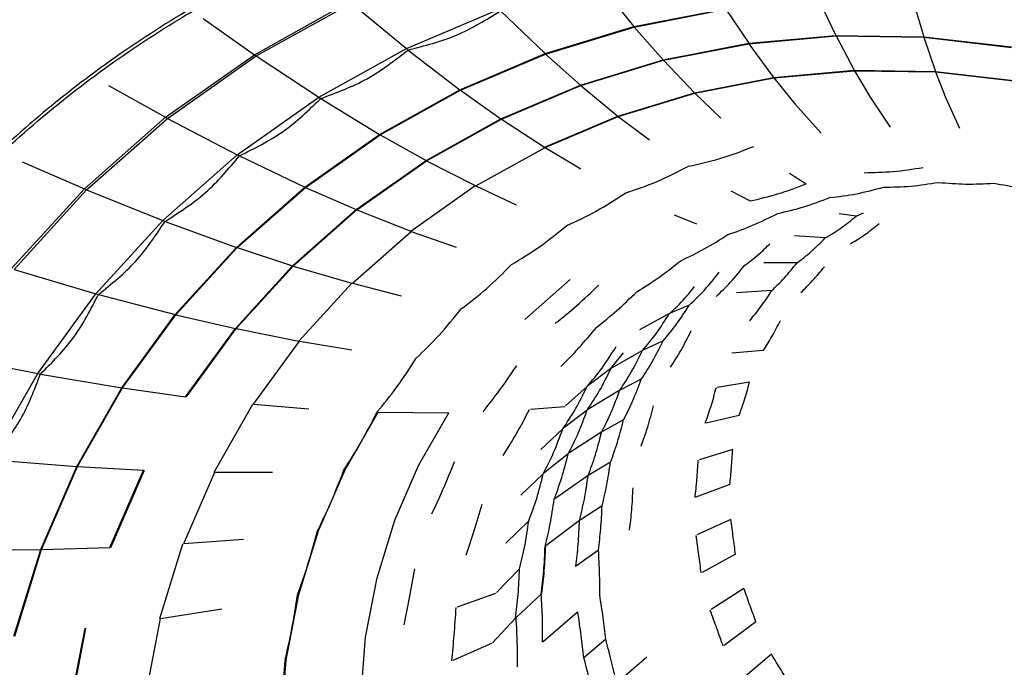
# Model space of a CAD drawing. Units: inches. Extents: x 35.1 to 75.9, y 7.3 to 34.9.
# Drawn here: x 49.7 to 50.9, y 22.8 to 23.6 of the extents above; entities that cross this region are included whole.
import ezdxf

# ---------------------------------------------------------------- set-up
doc = ezdxf.new("R2010")
doc.units = ezdxf.units.IN
doc.header["$MEASUREMENT"] = 0
doc.linetypes.add('AI-Linetype-0', pattern=[0.8, 0.5, -0.1, 0.1, -0.1])
doc.linetypes.add('AI-Linetype-1', pattern=[0.8, 0.5, -0.1, 0.1, -0.1])
doc.layers.add('line art', color=7, linetype='Continuous', lineweight=0)

# ---------------------------------------------------------------- blocks, each defined once
blk = doc.blocks.new('Block_4')
at = {"layer": 'line art', "color": 7, "lineweight": 25}
for p, q in [((50.387, 23.6092), (50.4297, 23.5566)), ((49.9884, 23.524), (50.0994, 23.5856)), ((49.9906, 23.5225), (50.1013, 23.5839)), ((50.1013, 23.5839), (50.1652, 23.531)), ((50.6452, 23.5864), (50.6645, 23.5461)), ((50.7547, 23.5849), (50.7667, 23.5447)), ((50.1652, 23.531), (50.273, 23.5767)), ((50.2747, 23.575), (50.3264, 23.5252)), ((50.4297, 23.5566), (50.5363, 23.5773)), ((50.4301, 23.5561), (50.5366, 23.5768)), ((50.5366, 23.5768), (50.5631, 23.5372)), ((49.929, 23.5659), (49.9884, 23.524)), ((50.3264, 23.5252), (50.4297, 23.5566)), ((50.3268, 23.5247), (50.4301, 23.5561)), ((50.4297, 23.5566), (50.4301, 23.5561)), ((50.4301, 23.5561), (50.4637, 23.5179)), ((50.5631, 23.5372), (50.6645, 23.5461)), ((50.5634, 23.5367), (50.6647, 23.5457)), ((50.6645, 23.5461), (50.7667, 23.5447)), ((50.6645, 23.5461), (50.6647, 23.5457)), ((50.6647, 23.5457), (50.7668, 23.5443)), ((50.6647, 23.5457), (50.6858, 23.5059)), ((50.7667, 23.5447), (50.8686, 23.533)), ((50.7667, 23.5447), (50.7668, 23.5443)), ((50.7668, 23.5443), (50.8686, 23.5325)), ((50.7668, 23.5443), (50.7803, 23.5046)), ((50.0633, 23.4745), (50.1652, 23.531)), ((50.1652, 23.531), (50.1671, 23.5294)), ((50.1671, 23.5294), (50.2274, 23.4833)), ((50.4637, 23.5179), (50.5631, 23.5372)), ((50.4641, 23.5175), (50.5634, 23.5367)), ((50.5631, 23.5372), (50.5634, 23.5367)), ((50.5634, 23.5367), (50.5921, 23.4976)), ((49.8851, 23.4512), (49.9884, 23.524)), ((49.8875, 23.4499), (49.9906, 23.5225)), ((49.9884, 23.524), (49.9906, 23.5225)), ((49.9906, 23.5225), (50.0633, 23.4745)), ((50.2274, 23.4833), (50.3264, 23.5252)), ((50.228, 23.4829), (50.3268, 23.5247)), ((50.3264, 23.5252), (50.3268, 23.5247)), ((50.3268, 23.5247), (50.3674, 23.4886)), ((50.3674, 23.4886), (50.4637, 23.5179)), ((50.3679, 23.4882), (50.4641, 23.5175)), ((50.4641, 23.5175), (50.5002, 23.4798)), ((50.5921, 23.4976), (50.6858, 23.5059)), ((50.5924, 23.4972), (50.686, 23.5054)), ((50.6858, 23.5059), (50.7803, 23.5046)), ((50.686, 23.5054), (50.7804, 23.5042)), ((50.686, 23.5054), (50.7042, 23.4747)), ((50.7803, 23.5046), (50.8745, 23.4937)), ((50.7804, 23.5042), (50.8746, 23.4933)), ((50.7804, 23.5042), (50.7923, 23.4735)), ((50.5002, 23.4798), (50.5921, 23.4976)), ((50.5006, 23.4794), (50.5924, 23.4972)), ((50.5924, 23.4972), (50.6167, 23.4669)), ((49.8189, 23.4883), (49.8851, 23.4512)), ((50.134, 23.4314), (50.2274, 23.4833)), ((50.1346, 23.431), (50.228, 23.4829)), ((50.2274, 23.4833), (50.228, 23.4829)), ((50.228, 23.4829), (50.2751, 23.4495)), ((50.2751, 23.4495), (50.3674, 23.4886)), ((50.2757, 23.4491), (50.3679, 23.4882)), ((50.3679, 23.4882), (50.4111, 23.4527)), ((49.9685, 23.4076), (50.0633, 23.4745)), ((50.0633, 23.4745), (50.0655, 23.473)), ((50.0655, 23.473), (50.134, 23.4314)), ((50.4111, 23.4527), (50.5002, 23.4798)), ((50.4115, 23.4523), (50.5006, 23.4794)), ((50.5006, 23.4794), (50.5309, 23.4503)), ((50.7042, 23.4747), (50.7275, 23.4397)), ((50.7923, 23.4735), (50.8081, 23.4386)), ((50.6167, 23.4669), (50.6475, 23.4326)), ((49.7907, 23.3681), (49.8851, 23.4512)), ((49.7933, 23.3669), (49.8875, 23.4499)), ((49.8851, 23.4512), (49.8875, 23.4499)), ((49.8875, 23.4499), (49.9685, 23.4076)), ((50.188, 23.4011), (50.2751, 23.4495)), ((50.1886, 23.4008), (50.2757, 23.4491)), ((50.2757, 23.4491), (50.3257, 23.4165)), ((50.3257, 23.4165), (50.4111, 23.4527)), ((50.3263, 23.4162), (50.4115, 23.4523)), ((50.4115, 23.4523), (50.4477, 23.425)), ((50.047, 23.3701), (50.134, 23.4314)), ((50.0477, 23.3698), (50.1346, 23.431)), ((50.134, 23.4314), (50.1346, 23.431)), ((50.1346, 23.431), (50.188, 23.4011)), ((50.2458, 23.3715), (50.3263, 23.4162)), ((50.3263, 23.4162), (50.3681, 23.3913)), ((49.8818, 23.3313), (49.9685, 23.4076)), ((49.9685, 23.4076), (49.9709, 23.4064)), ((49.9709, 23.4064), (50.047, 23.3701)), ((50.1069, 23.344), (50.188, 23.4011)), ((50.1076, 23.3437), (50.1886, 23.4008)), ((50.1886, 23.4008), (50.2451, 23.3718)), ((49.7183, 23.3996), (49.7907, 23.3681)), ((50.6107, 23.3864), (50.63, 23.3738)), ((49.7061, 23.2754), (49.7907, 23.3681)), ((49.709, 23.2744), (49.7933, 23.3669)), ((49.7907, 23.3681), (49.7933, 23.3669)), ((49.7933, 23.3669), (49.8818, 23.3313)), ((49.9675, 23.3), (50.047, 23.3701)), ((49.9682, 23.2998), (50.0477, 23.3698)), ((50.047, 23.3701), (50.0477, 23.3698)), ((50.0477, 23.3698), (50.1069, 23.344)), ((50.1701, 23.3189), (50.2451, 23.3718)), ((50.2458, 23.3715), (50.2929, 23.3496)), ((50.5422, 23.3656), (50.5648, 23.354)), ((50.0327, 23.2787), (50.1069, 23.344)), ((50.0335, 23.2784), (50.1076, 23.3437)), ((50.1076, 23.3437), (50.1701, 23.3189)), ((50.4765, 23.3378), (50.5024, 23.3275)), ((50.6881, 23.3363), (50.6682, 23.3391)), ((50.6881, 23.3363), (50.6965, 23.3404)), ((49.8042, 23.2462), (49.8818, 23.3313)), ((49.8818, 23.3313), (49.8845, 23.3302)), ((49.8845, 23.3302), (49.9675, 23.3)), ((50.1023, 23.2583), (50.1708, 23.3187)), ((50.1708, 23.3187), (50.2229, 23.3002)), ((50.6522, 23.311), (50.6164, 23.3136)), ((49.8963, 23.222), (49.9675, 23.3)), ((49.8971, 23.2218), (49.9682, 23.2998)), ((49.9682, 23.2998), (50.0327, 23.2787)), ((49.709, 23.2744), (49.8042, 23.2462)), ((49.9663, 23.2059), (50.0327, 23.2787)), ((49.9671, 23.2057), (50.0335, 23.2784)), ((50.0335, 23.2784), (50.1016, 23.2585)), ((50.6194, 23.2821), (50.5808, 23.2823)), ((50.0402, 23.1912), (50.1016, 23.2585)), ((50.1023, 23.2583), (50.1589, 23.2438)), ((50.3029, 23.2163), (50.3557, 23.2629)), ((49.7365, 23.1534), (49.8042, 23.2462)), ((49.8042, 23.2462), (49.8071, 23.2454)), ((49.8071, 23.2454), (49.8963, 23.222)), ((50.59, 23.2499), (50.549, 23.2474)), ((50.494, 23.233), (50.4717, 23.2235)), ((49.8342, 23.1368), (49.8963, 23.222)), ((49.835, 23.1367), (49.8971, 23.2218)), ((49.8971, 23.2218), (49.9663, 23.2059)), ((50.471, 23.2232), (50.4363, 23.2044)), ((49.9084, 23.1265), (49.9663, 23.2059)), ((49.9093, 23.1263), (49.9671, 23.2057)), ((49.9671, 23.2057), (50.0402, 23.1912)), ((49.9875, 23.1177), (50.041, 23.1911)), ((50.041, 23.1911), (50.1016, 23.181)), ((50.4637, 23.1914), (50.4404, 23.1807)), ((49.6355, 23.1735), (49.7365, 23.1534)), ((50.4029, 23.1592), (50.4177, 23.1775)), ((50.4397, 23.1803), (50.4036, 23.1596)), ((50.5801, 23.1802), (50.5437, 23.1772)), ((49.6795, 23.0538), (49.7365, 23.1534)), ((49.7365, 23.1534), (49.7396, 23.1528)), ((49.7396, 23.1528), (49.8342, 23.1368)), ((50.4029, 23.1592), (50.3759, 23.1391)), ((50.3753, 23.1386), (50.3502, 23.1158)), ((50.4382, 23.1468), (50.4141, 23.1347)), ((50.5641, 23.1433), (50.5264, 23.1374)), ((49.7818, 23.0455), (49.8342, 23.1368)), ((49.7827, 23.0454), (49.835, 23.1367)), ((49.835, 23.1367), (49.9084, 23.1265)), ((50.4133, 23.1343), (50.3761, 23.1116)), ((49.9415, 23.039), (49.9866, 23.1178)), ((49.9875, 23.1177), (50.0516, 23.1125)), ((50.3096, 23.1119), (50.3495, 23.1152)), ((50.0939, 23.0415), (50.1323, 23.1086)), ((50.1323, 23.1086), (50.2143, 23.1079)), ((50.1795, 23.0472), (50.2143, 23.1079)), ((50.3754, 23.1111), (50.3477, 23.0898)), ((50.5522, 23.1048), (50.5136, 23.0959)), ((50.4177, 23.0997), (50.393, 23.0861)), ((50.347, 23.0892), (50.3213, 23.0653)), ((50.3922, 23.0856), (50.3541, 23.0608)), ((50.3533, 23.0603), (50.325, 23.0376)), ((50.5445, 23.0651), (50.5054, 23.0532)), ((49.6827, 23.0534), (49.7818, 23.0455)), ((49.7399, 22.9489), (49.7818, 23.0455)), ((50.1517, 22.983), (50.1795, 23.0472)), ((50.4025, 23.0505), (50.3773, 23.0354)), ((49.7408, 22.9489), (49.7827, 23.0454)), ((49.7827, 23.0454), (49.8596, 23.0413)), ((49.8205, 22.9512), (49.8596, 23.0413)), ((49.8214, 22.9513), (49.8605, 23.0412)), ((49.9063, 22.9558), (49.9424, 23.039)), ((49.9424, 23.039), (50.0095, 23.039)), ((50.0631, 22.9705), (50.0939, 23.0415)), ((50.3243, 23.037), (50.2981, 23.012)), ((50.3765, 23.0349), (50.3377, 23.0079)), ((50.5412, 23.0247), (50.5018, 23.0097)), ((50.3927, 22.9999), (50.3673, 22.9831)), ((50.131, 22.9161), (50.1517, 22.983)), ((50.3074, 22.9825), (50.2809, 22.9563)), ((50.3664, 22.9826), (50.3272, 22.9533)), ((50.5423, 22.984), (50.503, 22.9659)), ((50.0402, 22.8966), (50.0631, 22.9705)), ((49.8785, 22.8689), (49.9053, 22.9557)), ((49.9063, 22.9558), (49.9758, 22.9612)), ((49.6371, 22.9484), (49.7399, 22.9489)), ((49.7087, 22.8482), (49.7399, 22.9489)), ((49.7097, 22.8483), (49.7408, 22.9489)), ((49.7408, 22.9489), (49.8205, 22.9512)), ((50.3885, 22.9483), (50.3629, 22.93)), ((50.5478, 22.9435), (50.5089, 22.9222)), ((50.2966, 22.9264), (50.2698, 22.899)), ((50.1177, 22.8471), (50.131, 22.9161)), ((50.2244, 22.8822), (50.2692, 22.8984)), ((50.3219, 22.8972), (50.2927, 22.87)), ((50.5576, 22.9036), (50.5194, 22.8793)), ((50.0255, 22.8204), (50.0402, 22.8966)), ((49.8794, 22.869), (49.9507, 22.8802)), ((50.3635, 22.8758), (50.3242, 22.8419)), ((49.8622, 22.7797), (49.8794, 22.869)), ((50.292, 22.8693), (50.2651, 22.8407)), ((50.5716, 22.8648), (50.5345, 22.8374)), ((49.7728, 22.7606), (49.7915, 22.8573)), ((49.7738, 22.7608), (49.7924, 22.8574)), ((50.112, 22.7769), (50.1177, 22.8471)), ((50.2194, 22.8204), (50.2644, 22.84)), ((50.3969, 22.8447), (50.3716, 22.8231)), ((50.0192, 22.7428), (50.0255, 22.8204)), ((50.4102, 22.7944), (50.4446, 22.8241)), ((50.5896, 22.8274), (50.5539, 22.7971))]:
    blk.add_line(p, q, dxfattribs=at)
for radius in [2.4606, 2.3819, 2.3584, 2.332, 2.2638, 2.2056, 2.1928, 2.1748, 2.1552, 2.1458, 2.1063, 2.1063, 2.0863, 2.0759, 1.6339]:
    blk.add_circle((50.5329, 22.1844), radius, dxfattribs=at)
at = {"layer": 'line art', "color": 7, "linetype": 'AI-Linetype-1', "lineweight": 25}
blk.add_circle((50.5329, 22.1844), 2.1063, dxfattribs=at)
at = {"layer": 'line art', "color": 7, "linetype": 'AI-Linetype-0', "lineweight": 25}
blk.add_circle((50.5329, 22.1844), 1.7913, dxfattribs=at)
at = {"layer": 'line art', "color": 7, "lineweight": 25}
for points, knots in [([(50.9062, 20.31), (50.8365, 20.2984), (50.7668, 20.2869), (50.6966, 20.2803), (50.6262, 20.2737), (50.5552, 20.272), (50.4844, 20.2739), (50.4138, 20.2758), (50.3434, 20.2813), (50.2735, 20.2908), (50.2026, 20.3005), (50.1322, 20.3143), (50.0628, 20.332), (49.9932, 20.3497), (49.9246, 20.3713), (49.8574, 20.3967), (49.7904, 20.4219), (49.7248, 20.4509), (49.6611, 20.4836), (49.5975, 20.5162), (49.5357, 20.5525), (49.4761, 20.5921), (49.4163, 20.6319), (49.3587, 20.6749), (49.3037, 20.7211), (49.2489, 20.767), (49.1966, 20.8161), (49.1473, 20.8679), (49.098, 20.9198), (49.0517, 20.9746), (49.0086, 21.0317), (48.9653, 21.089), (48.9252, 21.1487), (48.8886, 21.2104), (48.8521, 21.272), (48.8189, 21.3356), (48.7896, 21.4008), (48.7603, 21.4661), (48.7347, 21.533), (48.7129, 21.6011), (48.6911, 21.6695), (48.673, 21.7391), (48.6589, 21.8094), (48.6448, 21.8795), (48.6346, 21.9505), (48.6285, 22.0217), (48.6224, 22.0929), (48.6205, 22.1645), (48.6224, 22.236), (48.6244, 22.3076), (48.6304, 22.3792), (48.6403, 22.4502), (48.6502, 22.521), (48.6641, 22.5912), (48.6819, 22.6605), (48.6997, 22.7297), (48.7215, 22.7979), (48.747, 22.8647), (48.7726, 22.9317), (48.8019, 22.9972), (48.8348, 23.0609), (48.8676, 23.1245), (48.9039, 23.1862), (48.9436, 23.2456), (48.9833, 23.305), (49.0264, 23.3622), (49.0726, 23.4167), (49.1189, 23.4714), (49.1682, 23.5236), (49.2203, 23.5729), (49.2723, 23.6219), (49.3269, 23.6682), (49.3841, 23.7111), (49.4458, 23.7574), (49.5104, 23.7999), (49.5773, 23.8384), (49.6445, 23.8771), (49.714, 23.9117), (49.7853, 23.942), (49.8564, 23.9722), (49.9292, 23.9981), (50.0034, 24.0194), (50.0597, 24.0356), (50.1166, 24.0492), (50.1741, 24.0601), (50.2316, 24.071), (50.2896, 24.0793), (50.3479, 24.0849), (50.4192, 24.0917), (50.491, 24.0945), (50.5627, 24.0932), (50.6346, 24.092), (50.7064, 24.0867), (50.7777, 24.0774), (50.8488, 24.0682), (50.9194, 24.0551), (50.989, 24.0379), (51.0585, 24.0207), (51.1271, 23.9995), (51.1942, 23.9746), (51.2616, 23.9496), (51.3276, 23.9209), (51.3917, 23.8886), (51.4557, 23.8564), (51.5179, 23.8207), (51.5778, 23.7815), (51.6377, 23.7423), (51.6953, 23.6997), (51.7504, 23.6541), (51.8057, 23.6083), (51.8584, 23.5594), (51.9082, 23.5078), (51.9579, 23.4563), (52.0047, 23.402), (52.0483, 23.3453), (52.0918, 23.2886), (52.132, 23.2294), (52.1689, 23.1682), (52.2059, 23.1067), (52.2394, 23.0432), (52.2694, 22.9781), (52.2992, 22.9131), (52.3254, 22.8465), (52.3478, 22.7786), (52.3701, 22.7107), (52.3885, 22.6416), (52.403, 22.5716), (52.4176, 22.5014), (52.4282, 22.4304), (52.4349, 22.3591), (52.4416, 22.2879), (52.4443, 22.2164), (52.4429, 22.145), (52.4415, 22.0735), (52.4359, 22.0021), (52.4265, 21.9312), (52.417, 21.8601), (52.4035, 21.7895), (52.3861, 21.7199), (52.3688, 21.6505), (52.3477, 21.582), (52.3227, 21.515), (52.2977, 21.4481), (52.2688, 21.3825), (52.2364, 21.3188), (52.2039, 21.2549), (52.1678, 21.1928), (52.1284, 21.1328), (52.0891, 21.0731), (52.0466, 21.0155), (52.0008, 20.9606), (51.955, 20.9056), (51.906, 20.8533), (51.8543, 20.8039), (51.8024, 20.7543), (51.7478, 20.7075), (51.6907, 20.664), (51.6338, 20.6206), (51.5745, 20.5803), (51.5131, 20.5437), (51.4508, 20.5065), (51.3864, 20.4731), (51.3203, 20.4431), (51.254, 20.413), (51.1861, 20.3863), (51.1167, 20.3647), (51.0475, 20.3431), (50.9768, 20.3265), (50.9062, 20.31)], [0, 0, 0, 0, 1, 1, 1, 2, 2, 2, 3, 3, 3, 4, 4, 4, 5, 5, 5, 6, 6, 6, 7, 7, 7, 8, 8, 8, 9, 9, 9, 10, 10, 10, 11, 11, 11, 12, 12, 12, 13, 13, 13, 14, 14, 14, 15, 15, 15, 16, 16, 16, 17, 17, 17, 18, 18, 18, 19, 19, 19, 20, 20, 20, 21, 21, 21, 22, 22, 22, 23, 23, 23, 24, 24, 24, 25, 25, 25, 26, 26, 26, 27, 27, 27, 28, 28, 28, 29, 29, 29, 30, 30, 30, 31, 31, 31, 32, 32, 32, 33, 33, 33, 34, 34, 34, 35, 35, 35, 36, 36, 36, 37, 37, 37, 38, 38, 38, 39, 39, 39, 40, 40, 40, 41, 41, 41, 42, 42, 42, 43, 43, 43, 44, 44, 44, 45, 45, 45, 46, 46, 46, 47, 47, 47, 48, 48, 48, 49, 49, 49, 50, 50, 50, 51, 51, 51, 52, 52, 52, 53, 53, 53, 54, 54, 54, 55, 55, 55, 56, 56, 56, 56]), ([(50.9045, 20.3187), (50.9073, 20.3193), (50.9101, 20.3198), (50.9129, 20.3204), (50.9826, 20.3346), (51.0516, 20.3529), (51.1194, 20.3749), (51.1874, 20.397), (51.2541, 20.4228), (51.3192, 20.4523), (51.3841, 20.4817), (51.4474, 20.5148), (51.5085, 20.5513), (51.5697, 20.5878), (51.6287, 20.6279), (51.6854, 20.671), (51.7422, 20.7144), (51.7966, 20.7609), (51.8482, 20.8102), (51.8997, 20.8594), (51.9485, 20.9115), (51.9941, 20.9662), (52.0396, 21.0209), (52.0821, 21.0782), (52.1212, 21.1376), (52.1604, 21.1973), (52.1964, 21.2591), (52.2288, 21.3227), (52.261, 21.3861), (52.2898, 21.4514), (52.3148, 21.518), (52.3397, 21.5847), (52.3608, 21.6528), (52.3781, 21.7219), (52.3954, 21.7912), (52.4089, 21.8615), (52.4184, 21.9323), (52.4279, 22.0028), (52.4335, 22.0739), (52.435, 22.1451), (52.4365, 22.2163), (52.4339, 22.2875), (52.4273, 22.3584), (52.4208, 22.4295), (52.4103, 22.5002), (52.3959, 22.5702), (52.3815, 22.6399), (52.3633, 22.7088), (52.3412, 22.7764), (52.3191, 22.8442), (52.293, 22.9106), (52.2634, 22.9754), (52.2337, 23.0404), (52.2004, 23.1037), (52.1636, 23.165), (52.127, 23.2261), (52.0869, 23.2852), (52.0437, 23.3418), (52.0003, 23.3984), (51.9537, 23.4526), (51.9042, 23.504), (51.8546, 23.5555), (51.8021, 23.6043), (51.747, 23.65), (51.6921, 23.6956), (51.6347, 23.7381), (51.575, 23.7771), (51.5152, 23.8162), (51.4532, 23.8519), (51.3894, 23.884), (51.3254, 23.9161), (51.2596, 23.9448), (51.1924, 23.9696), (51.1254, 23.9944), (51.057, 24.0154), (50.9877, 24.0325), (50.9183, 24.0495), (50.8479, 24.0625), (50.777, 24.0716), (50.7059, 24.0807), (50.6343, 24.0858), (50.5626, 24.0869), (50.4911, 24.088), (50.4196, 24.0852), (50.3485, 24.0782), (50.2905, 24.0725), (50.2327, 24.0642), (50.1755, 24.0532), (50.1182, 24.0422), (50.0615, 24.0286), (50.0054, 24.0124), (49.9316, 23.991), (49.8591, 23.9651), (49.7884, 23.9349), (49.7174, 23.9046), (49.6482, 23.8701), (49.5814, 23.8315), (49.5148, 23.7931), (49.4505, 23.7507), (49.3891, 23.7044), (49.3322, 23.6616), (49.2779, 23.6156), (49.2262, 23.5667), (49.1744, 23.5176), (49.1253, 23.4656), (49.0792, 23.4111), (49.0333, 23.3568), (48.9904, 23.2999), (48.9509, 23.2407), (48.9114, 23.1816), (48.8753, 23.1201), (48.8427, 23.0569), (48.81, 22.9934), (48.7808, 22.9282), (48.7554, 22.8615), (48.73, 22.795), (48.7083, 22.7271), (48.6906, 22.6582), (48.6729, 22.5893), (48.6591, 22.5194), (48.6493, 22.449), (48.6394, 22.3783), (48.6335, 22.3071), (48.6315, 22.2357), (48.6295, 22.1646), (48.6315, 22.0934), (48.6375, 22.0225), (48.6436, 21.9516), (48.6537, 21.881), (48.6678, 21.8112), (48.6818, 21.7412), (48.6998, 21.6719), (48.7215, 21.6039), (48.7432, 21.5361), (48.7686, 21.4695), (48.7978, 21.4045), (48.827, 21.3396), (48.86, 21.2763), (48.8963, 21.215), (48.9328, 21.1535), (48.9727, 21.0941), (49.0157, 21.0371), (49.0587, 20.9802), (49.1047, 20.9258), (49.1538, 20.8741), (49.2029, 20.8225), (49.2549, 20.7737), (49.3095, 20.7279), (49.3642, 20.682), (49.4215, 20.6391), (49.481, 20.5996), (49.5403, 20.5601), (49.6018, 20.524), (49.6652, 20.4915), (49.7286, 20.459), (49.7939, 20.4301), (49.8606, 20.405), (49.9274, 20.3798), (49.9957, 20.3583), (50.065, 20.3407), (50.1341, 20.3231), (50.2041, 20.3093), (50.2747, 20.2997), (50.3443, 20.2902), (50.4144, 20.2847), (50.4847, 20.2828), (50.5551, 20.2809), (50.6258, 20.2826), (50.6959, 20.2892), (50.7658, 20.2958), (50.8351, 20.3072), (50.9045, 20.3187)], [0, 0, 0, 0, 1, 1, 1, 2, 2, 2, 3, 3, 3, 4, 4, 4, 5, 5, 5, 6, 6, 6, 7, 7, 7, 8, 8, 8, 9, 9, 9, 10, 10, 10, 11, 11, 11, 12, 12, 12, 13, 13, 13, 14, 14, 14, 15, 15, 15, 16, 16, 16, 17, 17, 17, 18, 18, 18, 19, 19, 19, 20, 20, 20, 21, 21, 21, 22, 22, 22, 23, 23, 23, 24, 24, 24, 25, 25, 25, 26, 26, 26, 27, 27, 27, 28, 28, 28, 29, 29, 29, 30, 30, 30, 31, 31, 31, 32, 32, 32, 33, 33, 33, 34, 34, 34, 35, 35, 35, 36, 36, 36, 37, 37, 37, 38, 38, 38, 39, 39, 39, 40, 40, 40, 41, 41, 41, 42, 42, 42, 43, 43, 43, 44, 44, 44, 45, 45, 45, 46, 46, 46, 47, 47, 47, 48, 48, 48, 49, 49, 49, 50, 50, 50, 51, 51, 51, 52, 52, 52, 53, 53, 53, 54, 54, 54, 55, 55, 55, 56, 56, 56, 57, 57, 57, 57]), ([(51.0229, 21.1397), (50.9477, 21.1263), (50.8726, 21.1128), (50.7963, 21.1073), (50.7201, 21.1017), (50.6427, 21.104), (50.5659, 21.1122), (50.4892, 21.1205), (50.4131, 21.1346), (50.3384, 21.1548), (50.2637, 21.175), (50.1904, 21.2013), (50.1198, 21.2333), (50.0491, 21.2654), (49.9811, 21.3032), (49.9164, 21.3461), (49.8518, 21.3889), (49.7906, 21.4369), (49.7339, 21.4894), (49.6772, 21.5419), (49.625, 21.5989), (49.5778, 21.6596), (49.5306, 21.7202), (49.4884, 21.7845), (49.452, 21.8515), (49.4156, 21.9186), (49.3851, 21.9885), (49.3606, 22.0601), (49.336, 22.1317), (49.3176, 22.205), (49.3056, 22.2791), (49.2937, 22.3532), (49.2882, 22.428), (49.2892, 22.5026), (49.2901, 22.5771), (49.2974, 22.6513), (49.3113, 22.7241), (49.3251, 22.7969), (49.3454, 22.8683), (49.3718, 22.9374), (49.3981, 23.0064), (49.4304, 23.0732), (49.4684, 23.1365), (49.5065, 23.1999), (49.5503, 23.2599), (49.5991, 23.3158), (49.6478, 23.3717), (49.7015, 23.4235), (49.7596, 23.4703), (49.8176, 23.5171), (49.8801, 23.559), (49.9459, 23.5954), (50.0117, 23.6319), (50.0808, 23.663), (50.1523, 23.688), (50.197, 23.7036), (50.2427, 23.7169), (50.2891, 23.7279), (50.3354, 23.7388), (50.3824, 23.7474), (50.4299, 23.7534), (50.5061, 23.7632), (50.5834, 23.7666), (50.6608, 23.7637), (50.7381, 23.7608), (50.8154, 23.7517), (50.8916, 23.7361), (50.9679, 23.7206), (51.043, 23.6986), (51.1159, 23.6708), (51.1889, 23.6429), (51.2597, 23.6093), (51.3271, 23.57), (51.3946, 23.5307), (51.4587, 23.4858), (51.5188, 23.4362), (51.5789, 23.3866), (51.6349, 23.3323), (51.6858, 23.2739), (51.7367, 23.2156), (51.7825, 23.1532), (51.8229, 23.0877), (51.8633, 23.0223), (51.8983, 22.9539), (51.9271, 22.8833), (51.9558, 22.8128), (51.9784, 22.7402), (51.9948, 22.6665), (52.0112, 22.5928), (52.0214, 22.518), (52.0249, 22.4432), (52.0285, 22.3685), (52.0254, 22.2938), (52.0161, 22.2201), (52.0068, 22.1464), (51.9911, 22.0736), (51.9691, 22.003), (51.9471, 21.9324), (51.9188, 21.8638), (51.8848, 21.7983), (51.8507, 21.7327), (51.811, 21.6701), (51.7659, 21.6114), (51.7208, 21.5528), (51.6704, 21.4981), (51.6155, 21.4481), (51.5606, 21.3981), (51.5012, 21.3528), (51.4382, 21.3125), (51.3752, 21.2722), (51.3085, 21.2369), (51.2387, 21.2089), (51.1689, 21.1809), (51.0959, 21.1603), (51.0229, 21.1397)], [0, 0, 0, 0, 1, 1, 1, 2, 2, 2, 3, 3, 3, 4, 4, 4, 5, 5, 5, 6, 6, 6, 7, 7, 7, 8, 8, 8, 9, 9, 9, 10, 10, 10, 11, 11, 11, 12, 12, 12, 13, 13, 13, 14, 14, 14, 15, 15, 15, 16, 16, 16, 17, 17, 17, 18, 18, 18, 19, 19, 19, 20, 20, 20, 21, 21, 21, 22, 22, 22, 23, 23, 23, 24, 24, 24, 25, 25, 25, 26, 26, 26, 27, 27, 27, 28, 28, 28, 29, 29, 29, 30, 30, 30, 31, 31, 31, 32, 32, 32, 33, 33, 33, 34, 34, 34, 35, 35, 35, 36, 36, 36, 37, 37, 37, 38, 38, 38, 38]), ([(51.0232, 21.142), (51.0961, 21.1627), (51.1691, 21.1834), (51.2388, 21.2114), (51.3086, 21.2395), (51.3751, 21.2749), (51.4381, 21.3152), (51.501, 21.3556), (51.5603, 21.4009), (51.6151, 21.451), (51.6699, 21.501), (51.7202, 21.5557), (51.7651, 21.6144), (51.81, 21.6731), (51.8496, 21.7357), (51.8835, 21.8012), (51.9174, 21.8668), (51.9455, 21.9353), (51.9673, 22.0059), (51.9891, 22.0765), (52.0046, 22.1491), (52.0137, 22.2228), (52.0229, 22.2964), (52.0257, 22.371), (52.0219, 22.4456), (52.0182, 22.5201), (52.0078, 22.5946), (51.9912, 22.6681), (51.9746, 22.7415), (51.9517, 22.8138), (51.9228, 22.884), (51.8939, 22.9541), (51.8588, 23.0221), (51.8183, 23.0871), (51.7778, 23.152), (51.7319, 23.2139), (51.6811, 23.2717), (51.6302, 23.3296), (51.5744, 23.3833), (51.5146, 23.4324), (51.4548, 23.4815), (51.3909, 23.526), (51.3239, 23.5649), (51.2569, 23.6038), (51.1866, 23.6372), (51.1142, 23.6649), (51.0417, 23.6926), (50.9672, 23.7145), (50.8915, 23.7301), (50.8158, 23.7458), (50.739, 23.7551), (50.6621, 23.7582), (50.5853, 23.7614), (50.5084, 23.7583), (50.4327, 23.7489), (50.3854, 23.7431), (50.3385, 23.7347), (50.2923, 23.7241), (50.2461, 23.7134), (50.2006, 23.7003), (50.156, 23.6849), (50.0846, 23.6603), (50.0156, 23.6296), (49.9499, 23.5935), (49.8841, 23.5574), (49.8217, 23.5159), (49.7637, 23.4693), (49.7056, 23.4228), (49.6518, 23.3713), (49.603, 23.3156), (49.5542, 23.2599), (49.5103, 23.2002), (49.4721, 23.137), (49.434, 23.0738), (49.4016, 23.0072), (49.3751, 22.9383), (49.3487, 22.8694), (49.3282, 22.7981), (49.3143, 22.7254), (49.3003, 22.6526), (49.2929, 22.5785), (49.2918, 22.5041), (49.2908, 22.4296), (49.2961, 22.3548), (49.3079, 22.2808), (49.3197, 22.2067), (49.3381, 22.1334), (49.3625, 22.0618), (49.387, 21.9902), (49.4174, 21.9204), (49.4537, 21.8533), (49.49, 21.7863), (49.5321, 21.722), (49.5793, 21.6614), (49.6264, 21.6008), (49.6786, 21.5437), (49.7352, 21.4912), (49.7918, 21.4387), (49.853, 21.3908), (49.9175, 21.3479), (49.9821, 21.3051), (50.0501, 21.2673), (50.1207, 21.2353), (50.1913, 21.2032), (50.2646, 21.177), (50.3392, 21.1568), (50.4139, 21.1366), (50.49, 21.1225), (50.5667, 21.1143), (50.6435, 21.1061), (50.7208, 21.1039), (50.7969, 21.1095), (50.8731, 21.1151), (50.9482, 21.1286), (51.0232, 21.142)], [0, 0, 0, 0, 1, 1, 1, 2, 2, 2, 3, 3, 3, 4, 4, 4, 5, 5, 5, 6, 6, 6, 7, 7, 7, 8, 8, 8, 9, 9, 9, 10, 10, 10, 11, 11, 11, 12, 12, 12, 13, 13, 13, 14, 14, 14, 15, 15, 15, 16, 16, 16, 17, 17, 17, 18, 18, 18, 19, 19, 19, 20, 20, 20, 21, 21, 21, 22, 22, 22, 23, 23, 23, 24, 24, 24, 25, 25, 25, 26, 26, 26, 27, 27, 27, 28, 28, 28, 29, 29, 29, 30, 30, 30, 31, 31, 31, 32, 32, 32, 33, 33, 33, 34, 34, 34, 35, 35, 35, 36, 36, 36, 37, 37, 37, 38, 38, 38, 38]), ([(50.1671, 23.5294), (50.1863, 23.5343), (50.2055, 23.5392), (50.2234, 23.5468), (50.2413, 23.5544), (50.258, 23.5647), (50.2747, 23.575)], [0, 0, 0, 0, 1, 1, 1, 2, 2, 2, 2]), ([(50.0655, 23.473), (50.084, 23.4799), (50.1024, 23.4867), (50.1194, 23.4961), (50.1363, 23.5055), (50.1517, 23.5175), (50.1671, 23.5294)], [0, 0, 0, 0, 1, 1, 1, 2, 2, 2, 2]), ([(49.9709, 23.4064), (49.9885, 23.4151), (50.006, 23.4238), (50.0218, 23.4349), (50.0375, 23.446), (50.0515, 23.4595), (50.0655, 23.473)], [0, 0, 0, 0, 1, 1, 1, 2, 2, 2, 2]), ([(50.4931, 23.3943), (50.5056, 23.397), (50.5182, 23.3998), (50.5309, 23.4036), (50.5436, 23.4075), (50.5563, 23.4125), (50.5691, 23.4174)], [0, 0, 0, 0, 1, 1, 1, 2, 2, 2, 2]), ([(49.8845, 23.3302), (49.9009, 23.3407), (49.9173, 23.3512), (49.9317, 23.3639), (49.9462, 23.3766), (49.9585, 23.3915), (49.9709, 23.4064)], [0, 0, 0, 0, 1, 1, 1, 2, 2, 2, 2]), ([(50.4203, 23.3635), (50.4324, 23.3675), (50.4445, 23.3716), (50.4566, 23.3767), (50.4687, 23.3818), (50.4809, 23.3881), (50.4931, 23.3943)], [0, 0, 0, 0, 1, 1, 1, 2, 2, 2, 2]), ([(50.6973, 23.3868), (50.7085, 23.3871), (50.7197, 23.3873), (50.7312, 23.3883), (50.7426, 23.3893), (50.7542, 23.3911), (50.7659, 23.3929)], [0, 0, 0, 0, 1, 1, 1, 2, 2, 2, 2]), ([(50.5648, 23.354), (50.5755, 23.3565), (50.5863, 23.359), (50.5971, 23.3623), (50.608, 23.3656), (50.619, 23.3697), (50.63, 23.3738)], [0, 0, 0, 0, 1, 1, 1, 2, 2, 2, 2]), ([(50.6575, 23.3579), (50.6678, 23.3591), (50.678, 23.3604), (50.6884, 23.3624), (50.6988, 23.3644), (50.7094, 23.3672), (50.72, 23.37)], [0, 0, 0, 0, 1, 1, 1, 2, 2, 2, 2]), ([(50.72, 23.37), (50.7304, 23.3702), (50.7408, 23.3703), (50.7515, 23.3713), (50.7621, 23.3722), (50.7729, 23.3739), (50.7837, 23.3756)], [0, 0, 0, 0, 1, 1, 1, 2, 2, 2, 2]), ([(50.7837, 23.3756), (50.7942, 23.3747), (50.8047, 23.3738), (50.8154, 23.3737), (50.8261, 23.3735), (50.837, 23.3741), (50.848, 23.3747)], [0, 0, 0, 0, 1, 1, 1, 2, 2, 2, 2]), ([(50.848, 23.3747), (50.8584, 23.3728), (50.8688, 23.3708), (50.8795, 23.3695), (50.8902, 23.3683), (50.9011, 23.3678), (50.912, 23.3674)], [0, 0, 0, 0, 1, 1, 1, 2, 2, 2, 2]), ([(50.3515, 23.3253), (50.363, 23.3306), (50.3745, 23.3359), (50.3859, 23.3423), (50.3974, 23.3486), (50.4088, 23.3561), (50.4203, 23.3635)], [0, 0, 0, 0, 1, 1, 1, 2, 2, 2, 2]), ([(50.5969, 23.3394), (50.6069, 23.3418), (50.6168, 23.3441), (50.6269, 23.3472), (50.637, 23.3502), (50.6473, 23.3541), (50.6575, 23.3579)], [0, 0, 0, 0, 1, 1, 1, 2, 2, 2, 2]), ([(50.5389, 23.3149), (50.5485, 23.3182), (50.558, 23.3216), (50.5677, 23.3257), (50.5774, 23.3298), (50.5872, 23.3346), (50.5969, 23.3394)], [0, 0, 0, 0, 1, 1, 1, 2, 2, 2, 2]), ([(50.6522, 23.311), (50.6582, 23.3146), (50.6642, 23.3182), (50.6701, 23.3224), (50.6761, 23.3266), (50.6821, 23.3315), (50.6881, 23.3363)], [0, 0, 0, 0, 1, 1, 1, 2, 2, 2, 2]), ([(49.8071, 23.2454), (49.8222, 23.2575), (49.8373, 23.2696), (49.8502, 23.2838), (49.8631, 23.2979), (49.8738, 23.3141), (49.8845, 23.3302)], [0, 0, 0, 0, 1, 1, 1, 2, 2, 2, 2]), ([(50.2875, 23.2802), (50.2983, 23.2867), (50.309, 23.2932), (50.3197, 23.3007), (50.3303, 23.3082), (50.3409, 23.3168), (50.3515, 23.3253)], [0, 0, 0, 0, 1, 1, 1, 2, 2, 2, 2]), ([(50.6815, 23.3043), (50.687, 23.3077), (50.6926, 23.311), (50.6981, 23.3149), (50.7036, 23.3188), (50.7092, 23.3233), (50.7148, 23.3278)], [0, 0, 0, 0, 1, 1, 1, 2, 2, 2, 2]), ([(50.4841, 23.2845), (50.4932, 23.2888), (50.5022, 23.2932), (50.5114, 23.2982), (50.5205, 23.3033), (50.5297, 23.3091), (50.5389, 23.3149)], [0, 0, 0, 0, 1, 1, 1, 2, 2, 2, 2]), ([(50.6194, 23.2821), (50.6249, 23.2863), (50.6304, 23.2905), (50.6358, 23.2953), (50.6413, 23.3002), (50.6467, 23.3056), (50.6522, 23.311)], [0, 0, 0, 0, 1, 1, 1, 2, 2, 2, 2]), ([(50.5585, 23.2793), (50.5647, 23.2839), (50.571, 23.2886), (50.5771, 23.2941), (50.5807, 23.2973), (50.5842, 23.3008), (50.5877, 23.3043)], [0, 0, 0, 0, 1, 1, 1, 2, 2, 2, 2]), ([(50.229, 23.2287), (50.2389, 23.2363), (50.2488, 23.2438), (50.2585, 23.2524), (50.2683, 23.261), (50.2779, 23.2706), (50.2875, 23.2802)], [0, 0, 0, 0, 1, 1, 1, 2, 2, 2, 2]), ([(50.4331, 23.2485), (50.4416, 23.2538), (50.45, 23.2591), (50.4585, 23.2651), (50.467, 23.2711), (50.4756, 23.2778), (50.4841, 23.2845)], [0, 0, 0, 0, 1, 1, 1, 2, 2, 2, 2]), ([(50.5253, 23.243), (50.531, 23.2483), (50.5366, 23.2537), (50.5421, 23.2597), (50.5477, 23.2658), (50.5531, 23.2725), (50.5585, 23.2793)], [0, 0, 0, 0, 1, 1, 1, 2, 2, 2, 2]), ([(50.59, 23.2499), (50.5949, 23.2547), (50.5999, 23.2595), (50.6048, 23.2648), (50.6097, 23.2702), (50.6145, 23.2762), (50.6194, 23.2821)], [0, 0, 0, 0, 1, 1, 1, 2, 2, 2, 2]), ([(50.6239, 23.2477), (50.6284, 23.2521), (50.633, 23.2566), (50.6375, 23.2616), (50.6421, 23.2665), (50.6466, 23.272), (50.6511, 23.2775)], [0, 0, 0, 0, 1, 1, 1, 2, 2, 2, 2]), ([(50.494, 23.233), (50.5, 23.2386), (50.5059, 23.2442), (50.5117, 23.2505), (50.5175, 23.2569), (50.5231, 23.264), (50.5288, 23.2711)], [0, 0, 0, 0, 1, 1, 1, 2, 2, 2, 2]), ([(50.3383, 23.2119), (50.3466, 23.2185), (50.355, 23.2252), (50.3633, 23.2326), (50.3717, 23.2399), (50.3801, 23.248), (50.3885, 23.2561)], [0, 0, 0, 0, 1, 1, 1, 2, 2, 2, 2]), ([(50.471, 23.2232), (50.4772, 23.2289), (50.4833, 23.2346), (50.4893, 23.2413), (50.493, 23.2455), (50.4967, 23.25), (50.5003, 23.2546)], [0, 0, 0, 0, 1, 1, 1, 2, 2, 2, 2]), ([(49.7396, 23.1528), (49.7532, 23.1664), (49.7669, 23.1801), (49.7782, 23.1955), (49.7894, 23.211), (49.7982, 23.2282), (49.8071, 23.2454)], [0, 0, 0, 0, 1, 1, 1, 2, 2, 2, 2]), ([(50.3865, 23.2075), (50.3942, 23.2136), (50.402, 23.2198), (50.4098, 23.2266), (50.4175, 23.2335), (50.4253, 23.241), (50.4331, 23.2485)], [0, 0, 0, 0, 1, 1, 1, 2, 2, 2, 2]), ([(50.5644, 23.2148), (50.5687, 23.2201), (50.5731, 23.2254), (50.5773, 23.2312), (50.5816, 23.2371), (50.5858, 23.2435), (50.59, 23.2499)], [0, 0, 0, 0, 1, 1, 1, 2, 2, 2, 2]), ([(50.1766, 23.1713), (50.1855, 23.1799), (50.1944, 23.1885), (50.2031, 23.198), (50.2119, 23.2076), (50.2204, 23.2181), (50.229, 23.2287)], [0, 0, 0, 0, 1, 1, 1, 2, 2, 2, 2]), ([(50.4637, 23.1914), (50.4689, 23.1976), (50.4742, 23.2039), (50.4792, 23.2108), (50.4843, 23.2177), (50.4892, 23.2254), (50.494, 23.233)], [0, 0, 0, 0, 1, 1, 1, 2, 2, 2, 2]), ([(50.4397, 23.1803), (50.4451, 23.1867), (50.4506, 23.1931), (50.4558, 23.2003), (50.461, 23.2074), (50.466, 23.2153), (50.471, 23.2232)], [0, 0, 0, 0, 1, 1, 1, 2, 2, 2, 2]), ([(50.3448, 23.1617), (50.3517, 23.1687), (50.3587, 23.1756), (50.3656, 23.1832), (50.3726, 23.1909), (50.3795, 23.1992), (50.3865, 23.2075)], [0, 0, 0, 0, 1, 1, 1, 2, 2, 2, 2]), ([(50.5801, 23.1802), (50.5835, 23.1855), (50.5869, 23.1909), (50.5902, 23.1967), (50.5936, 23.2025), (50.5968, 23.2088), (50.6001, 23.2151)], [0, 0, 0, 0, 1, 1, 1, 2, 2, 2, 2]), ([(50.4721, 23.1608), (50.4763, 23.1672), (50.4805, 23.1737), (50.4846, 23.1808), (50.4886, 23.1879), (50.4925, 23.1956), (50.4964, 23.2033)], [0, 0, 0, 0, 1, 1, 1, 2, 2, 2, 2]), ([(50.3753, 23.1386), (50.3812, 23.1455), (50.387, 23.1523), (50.3926, 23.1599), (50.3982, 23.1676), (50.4036, 23.1762), (50.4089, 23.1847)], [0, 0, 0, 0, 1, 1, 1, 2, 2, 2, 2]), ([(50.4382, 23.1468), (50.4426, 23.1536), (50.4471, 23.1603), (50.4514, 23.1678), (50.4556, 23.1752), (50.4597, 23.1833), (50.4637, 23.1914)], [0, 0, 0, 0, 1, 1, 1, 2, 2, 2, 2]), ([(50.4133, 23.1343), (50.418, 23.1412), (50.4226, 23.1482), (50.427, 23.1559), (50.4314, 23.1635), (50.4356, 23.1719), (50.4397, 23.1803)], [0, 0, 0, 0, 1, 1, 1, 2, 2, 2, 2]), ([(50.1309, 23.1086), (50.1388, 23.1181), (50.1466, 23.1276), (50.1542, 23.1381), (50.1618, 23.1485), (50.1692, 23.1599), (50.1766, 23.1713)], [0, 0, 0, 0, 1, 1, 1, 2, 2, 2, 2]), ([(50.2542, 23.1089), (50.2607, 23.1172), (50.2673, 23.1255), (50.2738, 23.1344), (50.2803, 23.1434), (50.2869, 23.153), (50.2934, 23.1626)], [0, 0, 0, 0, 1, 1, 1, 2, 2, 2, 2]), ([(49.6827, 23.0534), (49.6948, 23.0685), (49.7068, 23.0835), (49.7163, 23.1001), (49.7258, 23.1166), (49.7327, 23.1347), (49.7396, 23.1528)], [0, 0, 0, 0, 1, 1, 1, 2, 2, 2, 2]), ([(50.3754, 23.1111), (50.3802, 23.1184), (50.3851, 23.1256), (50.3897, 23.1336), (50.3943, 23.1416), (50.3986, 23.1504), (50.4029, 23.1592)], [0, 0, 0, 0, 1, 1, 1, 2, 2, 2, 2]), ([(50.347, 23.0892), (50.352, 23.0967), (50.3571, 23.1041), (50.3618, 23.1123), (50.3665, 23.1205), (50.3709, 23.1296), (50.3753, 23.1386)], [0, 0, 0, 0, 1, 1, 1, 2, 2, 2, 2]), ([(50.4177, 23.0997), (50.4213, 23.1069), (50.425, 23.1141), (50.4284, 23.122), (50.4318, 23.1298), (50.435, 23.1383), (50.4382, 23.1468)], [0, 0, 0, 0, 1, 1, 1, 2, 2, 2, 2]), ([(50.5126, 23.0957), (50.5149, 23.1021), (50.5171, 23.1086), (50.5193, 23.1155), (50.5214, 23.1224), (50.5234, 23.1298), (50.5255, 23.1372)], [0, 0, 0, 0, 1, 1, 1, 2, 2, 2, 2]), ([(50.5522, 23.1048), (50.5542, 23.1107), (50.5563, 23.1167), (50.5583, 23.1231), (50.5603, 23.1296), (50.5622, 23.1364), (50.5641, 23.1433)], [0, 0, 0, 0, 1, 1, 1, 2, 2, 2, 2]), ([(50.3922, 23.0856), (50.396, 23.0931), (50.3998, 23.1005), (50.4033, 23.1086), (50.4068, 23.1167), (50.4101, 23.1255), (50.4133, 23.1343)], [0, 0, 0, 0, 1, 1, 1, 2, 2, 2, 2]), ([(50.438, 23.069), (50.4407, 23.0762), (50.4433, 23.0835), (50.4457, 23.0913), (50.4481, 23.0991), (50.4503, 23.1075), (50.4525, 23.1158)], [0, 0, 0, 0, 1, 1, 1, 2, 2, 2, 2]), ([(50.0925, 23.0414), (50.0991, 23.0517), (50.1058, 23.062), (50.1122, 23.0733), (50.1186, 23.0845), (50.1248, 23.0965), (50.1309, 23.1086)], [0, 0, 0, 0, 1, 1, 1, 2, 2, 2, 2]), ([(50.2777, 23.0582), (50.2828, 23.0665), (50.288, 23.0748), (50.2931, 23.0837), (50.2982, 23.0927), (50.3033, 23.1022), (50.3084, 23.1118)], [0, 0, 0, 0, 1, 1, 1, 2, 2, 2, 2]), ([(50.3533, 23.0603), (50.3573, 23.0681), (50.3613, 23.0758), (50.3649, 23.0843), (50.3686, 23.0928), (50.372, 23.1019), (50.3754, 23.1111)], [0, 0, 0, 0, 1, 1, 1, 2, 2, 2, 2]), ([(50.4025, 23.0505), (50.4053, 23.0581), (50.408, 23.0657), (50.4106, 23.0739), (50.4131, 23.0821), (50.4154, 23.0909), (50.4177, 23.0997)], [0, 0, 0, 0, 1, 1, 1, 2, 2, 2, 2]), ([(50.3243, 23.037), (50.3284, 23.045), (50.3326, 23.0529), (50.3363, 23.0616), (50.3401, 23.0703), (50.3435, 23.0798), (50.347, 23.0892)], [0, 0, 0, 0, 1, 1, 1, 2, 2, 2, 2]), ([(50.3765, 23.0349), (50.3794, 23.0427), (50.3823, 23.0506), (50.3849, 23.059), (50.3875, 23.0675), (50.3899, 23.0765), (50.3922, 23.0856)], [0, 0, 0, 0, 1, 1, 1, 2, 2, 2, 2]), ([(50.3369, 23.0073), (50.34, 23.0155), (50.343, 23.0237), (50.3457, 23.0325), (50.3485, 23.0413), (50.3509, 23.0508), (50.3533, 23.0603)], [0, 0, 0, 0, 1, 1, 1, 2, 2, 2, 2]), ([(50.5412, 23.0247), (50.5419, 23.0311), (50.5425, 23.0374), (50.5431, 23.0441), (50.5436, 23.0509), (50.5441, 23.058), (50.5445, 23.0651)], [0, 0, 0, 0, 1, 1, 1, 2, 2, 2, 2]), ([(50.1947, 22.9903), (50.1992, 22.9998), (50.2036, 23.0094), (50.208, 23.0195), (50.2124, 23.0297), (50.2168, 23.0405), (50.2212, 23.0512)], [0, 0, 0, 0, 1, 1, 1, 2, 2, 2, 2]), ([(50.3927, 22.9999), (50.3946, 23.0078), (50.3965, 23.0157), (50.3981, 23.0241), (50.3997, 23.0326), (50.4011, 23.0415), (50.4025, 23.0505)], [0, 0, 0, 0, 1, 1, 1, 2, 2, 2, 2]), ([(50.5008, 23.0093), (50.5015, 23.0161), (50.5023, 23.023), (50.5029, 23.0303), (50.5035, 23.0375), (50.5039, 23.0452), (50.5044, 23.0529)], [0, 0, 0, 0, 1, 1, 1, 2, 2, 2, 2]), ([(50.0616, 22.9703), (50.067, 22.9814), (50.0724, 22.9924), (50.0775, 23.0042), (50.0827, 23.0161), (50.0876, 23.0287), (50.0925, 23.0414)], [0, 0, 0, 0, 1, 1, 1, 2, 2, 2, 2]), ([(50.3074, 22.9825), (50.3106, 22.9909), (50.3138, 22.9993), (50.3166, 23.0084), (50.3194, 23.0175), (50.3219, 23.0272), (50.3243, 23.037)], [0, 0, 0, 0, 1, 1, 1, 2, 2, 2, 2]), ([(50.3664, 22.9826), (50.3684, 22.9908), (50.3704, 22.9989), (50.3721, 23.0076), (50.3738, 23.0163), (50.3751, 23.0256), (50.3765, 23.0349)], [0, 0, 0, 0, 1, 1, 1, 2, 2, 2, 2]), ([(50.4247, 22.9715), (50.4256, 22.9792), (50.4265, 22.987), (50.4272, 22.9952), (50.4278, 23.0034), (50.4283, 23.012), (50.4287, 23.0207)], [0, 0, 0, 0, 1, 1, 1, 2, 2, 2, 2]), ([(50.2348, 22.9426), (50.2379, 22.9518), (50.241, 22.9611), (50.2441, 22.9709), (50.2471, 22.9808), (50.2501, 22.9912), (50.2531, 23.0016)], [0, 0, 0, 0, 1, 1, 1, 2, 2, 2, 2]), ([(50.3264, 22.9527), (50.3285, 22.9612), (50.3306, 22.9698), (50.3323, 22.9788), (50.3341, 22.9879), (50.3355, 22.9976), (50.3369, 23.0073)], [0, 0, 0, 0, 1, 1, 1, 2, 2, 2, 2]), ([(50.3885, 22.9483), (50.3895, 22.9564), (50.3904, 22.9645), (50.3911, 22.9731), (50.3918, 22.9817), (50.3923, 22.9908), (50.3927, 22.9999)], [0, 0, 0, 0, 1, 1, 1, 2, 2, 2, 2]), ([(50.2966, 22.9264), (50.2988, 22.9352), (50.301, 22.9439), (50.3028, 22.9532), (50.3046, 22.9626), (50.306, 22.9726), (50.3074, 22.9825)], [0, 0, 0, 0, 1, 1, 1, 2, 2, 2, 2]), ([(50.3621, 22.9294), (50.3631, 22.9378), (50.3642, 22.9461), (50.3649, 22.955), (50.3656, 22.9639), (50.366, 22.9732), (50.3664, 22.9826)], [0, 0, 0, 0, 1, 1, 1, 2, 2, 2, 2]), ([(50.5478, 22.9435), (50.547, 22.95), (50.5461, 22.9564), (50.5452, 22.9631), (50.5443, 22.9699), (50.5433, 22.977), (50.5423, 22.984)], [0, 0, 0, 0, 1, 1, 1, 2, 2, 2, 2]), ([(50.0387, 22.8963), (50.0428, 22.9078), (50.0469, 22.9194), (50.0507, 22.9318), (50.0545, 22.9441), (50.058, 22.9572), (50.0616, 22.9703)], [0, 0, 0, 0, 1, 1, 1, 2, 2, 2, 2]), ([(50.5079, 22.9217), (50.507, 22.9286), (50.5062, 22.9356), (50.5052, 22.9429), (50.5042, 22.9501), (50.5031, 22.9578), (50.502, 22.9654)], [0, 0, 0, 0, 1, 1, 1, 2, 2, 2, 2]), ([(50.3219, 22.8972), (50.323, 22.9059), (50.3241, 22.9146), (50.3248, 22.9239), (50.3256, 22.9332), (50.326, 22.9429), (50.3264, 22.9527)], [0, 0, 0, 0, 1, 1, 1, 2, 2, 2, 2]), ([(50.3227, 22.8978), (50.3237, 22.9065), (50.3247, 22.9153), (50.3255, 22.9245), (50.3262, 22.9338), (50.3267, 22.9435), (50.3272, 22.9533)], [0, 0, 0, 0, 1, 1, 1, 2, 2, 2, 2]), ([(50.3899, 22.8964), (50.39, 22.9046), (50.39, 22.9128), (50.3897, 22.9215), (50.3895, 22.9301), (50.389, 22.9392), (50.3885, 22.9483)], [0, 0, 0, 0, 1, 1, 1, 2, 2, 2, 2]), ([(50.1624, 22.8613), (50.1646, 22.8716), (50.1667, 22.882), (50.1688, 22.8929), (50.171, 22.9038), (50.173, 22.9153), (50.1751, 22.9267)], [0, 0, 0, 0, 1, 1, 1, 2, 2, 2, 2]), ([(50.292, 22.8693), (50.2932, 22.8783), (50.2943, 22.8872), (50.2951, 22.8967), (50.2959, 22.9063), (50.2963, 22.9163), (50.2966, 22.9264)], [0, 0, 0, 0, 1, 1, 1, 2, 2, 2, 2]), ([(50.3234, 22.8412), (50.3235, 22.8501), (50.3236, 22.8589), (50.3233, 22.8682), (50.3231, 22.8776), (50.3225, 22.8874), (50.3219, 22.8972)], [0, 0, 0, 0, 1, 1, 1, 2, 2, 2, 2]), ([(50.5716, 22.8648), (50.5693, 22.871), (50.567, 22.8772), (50.5647, 22.8836), (50.5624, 22.8901), (50.56, 22.8969), (50.5576, 22.9036)], [0, 0, 0, 0, 1, 1, 1, 2, 2, 2, 2]), ([(50.024, 22.8199), (50.0267, 22.832), (50.0295, 22.844), (50.0319, 22.8567), (50.0344, 22.8694), (50.0365, 22.8828), (50.0387, 22.8963)], [0, 0, 0, 0, 1, 1, 1, 2, 2, 2, 2]), ([(50.3969, 22.8447), (50.396, 22.8529), (50.3951, 22.8611), (50.3939, 22.8697), (50.3928, 22.8783), (50.3913, 22.8874), (50.3899, 22.8964)], [0, 0, 0, 0, 1, 1, 1, 2, 2, 2, 2]), ([(50.2181, 22.8198), (50.219, 22.8296), (50.2199, 22.8394), (50.2207, 22.8498), (50.2215, 22.8601), (50.2223, 22.8709), (50.2231, 22.8817)], [0, 0, 0, 0, 1, 1, 1, 2, 2, 2, 2]), ([(50.3716, 22.8231), (50.3706, 22.8316), (50.3696, 22.8401), (50.3684, 22.849), (50.3672, 22.8578), (50.3658, 22.8671), (50.3644, 22.8764)], [0, 0, 0, 0, 1, 1, 1, 2, 2, 2, 2]), ([(50.5335, 22.8367), (50.5311, 22.8434), (50.5287, 22.8501), (50.5262, 22.8571), (50.5237, 22.8641), (50.5211, 22.8714), (50.5185, 22.8786)], [0, 0, 0, 0, 1, 1, 1, 2, 2, 2, 2]), ([(50.2942, 22.8125), (50.2943, 22.8216), (50.2944, 22.8306), (50.2941, 22.8402), (50.2939, 22.8498), (50.2933, 22.8599), (50.2927, 22.87)], [0, 0, 0, 0, 1, 1, 1, 2, 2, 2, 2]), ([(50.4094, 22.7937), (50.4076, 22.8019), (50.4057, 22.81), (50.4036, 22.8185), (50.4016, 22.827), (50.3992, 22.8358), (50.3969, 22.8447)], [0, 0, 0, 0, 1, 1, 1, 2, 2, 2, 2]), ([(50.0176, 22.7422), (50.019, 22.7545), (50.0204, 22.7668), (50.0214, 22.7798), (50.0225, 22.7927), (50.0232, 22.8063), (50.024, 22.8199)], [0, 0, 0, 0, 1, 1, 1, 2, 2, 2, 2]), ([(50.3844, 22.7706), (50.3825, 22.779), (50.3806, 22.7874), (50.3785, 22.7961), (50.3763, 22.8049), (50.3739, 22.814), (50.3716, 22.8231)], [0, 0, 0, 0, 1, 1, 1, 2, 2, 2, 2]), ([(50.6115, 22.7919), (50.6079, 22.7976), (50.6043, 22.8033), (50.6007, 22.8092), (50.597, 22.8151), (50.5933, 22.8212), (50.5896, 22.8274)], [0, 0, 0, 0, 1, 1, 1, 2, 2, 2, 2])]:
    blk.add_open_spline(points, degree=3, knots=knots, dxfattribs=at)

msp = doc.modelspace()

# ---------------------------------------------------------------- block references
at = {"layer": 'line art'}
msp.add_blockref('Block_4', (0, 0), dxfattribs=at)

doc.saveas('drawing.dxf')
